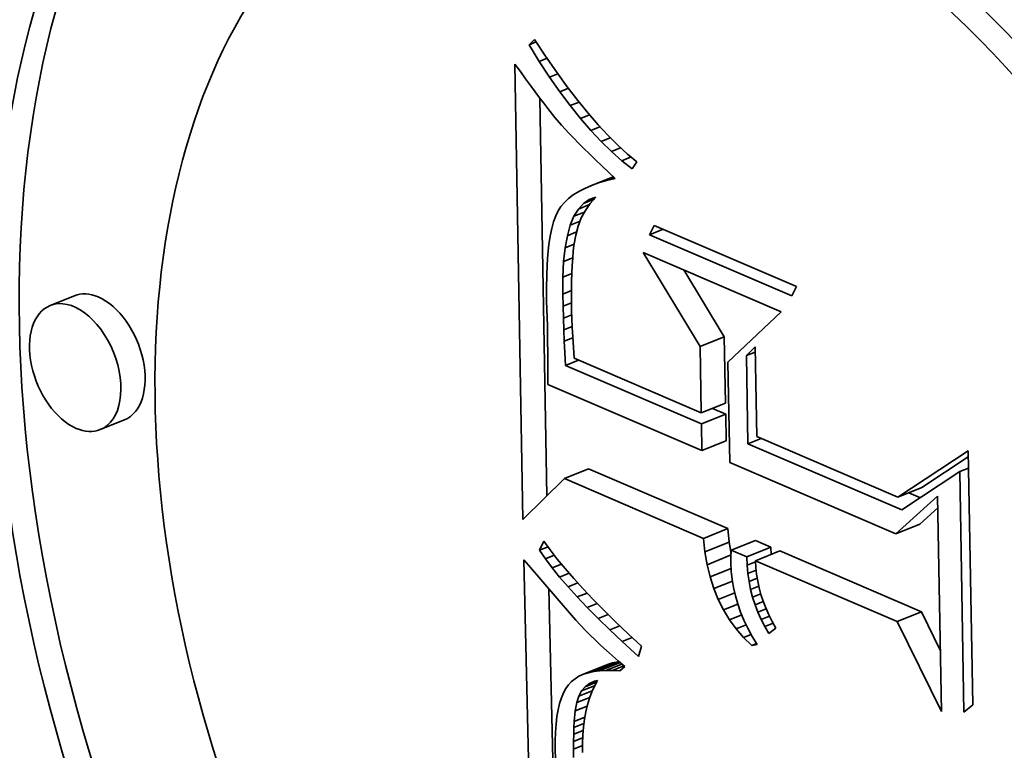
# Model space of a CAD drawing. Extents: x 0 to 10.8, y 0 to 8.3.
# Drawn here: x 9.7 to 9.8, y 4.2 to 4.3 of the extents above; entities that cross this region are included whole.
import ezdxf

# ---------------------------------------------------------------- set-up
doc = ezdxf.new("R2010")
doc.units = 0
doc.header["$MEASUREMENT"] = 0
doc.layers.get('0').update_dxf_attribs({"lineweight": 13})

msp = doc.modelspace()

# ---------------------------------------------------------------- linework, layer by layer
at = {"color": 7, "lineweight": 35, "ltscale": 1.45077e-05}
msp.add_line((9.784622, 4.287997), (9.785031, 4.288408), dxfattribs=at)
at = {"color": 7, "lineweight": 35, "ltscale": 1.45083e-05}
msp.add_line((9.784622, 4.287997), (9.78516, 4.288214), dxfattribs=at)
at = {"color": 7, "lineweight": 35, "ltscale": 3.64874e-05}
msp.add_line((9.78539, 4.286756), (9.784622, 4.287997), dxfattribs=at)
at = {"color": 7, "lineweight": 35, "ltscale": 3.76971e-05}
msp.add_line((9.785031, 4.288408), (9.785865, 4.287151), dxfattribs=at)
at = {"color": 7, "lineweight": 35, "ltscale": 3.59228e-05}
msp.add_line((9.785865, 4.287151), (9.786684, 4.285971), dxfattribs=at)
at = {"color": 7, "lineweight": 35, "ltscale": 1.73862e-05}
msp.add_line((9.783569, 4.286557), (9.783973, 4.285991), dxfattribs=at)
at = {"color": 7, "lineweight": 35, "ltscale": 0.000853079}
msp.add_line((9.784171, 4.252439), (9.783569, 4.286557), dxfattribs=at)
at = {"color": 7, "lineweight": 35, "ltscale": 1.57845e-05}
msp.add_line((9.78539, 4.286756), (9.785976, 4.286992), dxfattribs=at)
at = {"color": 7, "lineweight": 35, "ltscale": 3.50369e-05}
msp.add_line((9.786159, 4.285584), (9.78539, 4.286756), dxfattribs=at)
at = {"color": 7, "lineweight": 35, "ltscale": 1.64917e-05}
msp.add_line((9.783973, 4.285991), (9.784358, 4.285455), dxfattribs=at)
at = {"color": 7, "lineweight": 35, "ltscale": 1.67953e-05}
msp.add_line((9.786159, 4.285584), (9.786782, 4.285835), dxfattribs=at)
at = {"color": 7, "lineweight": 35, "ltscale": 3.41571e-05}
msp.add_line((9.786684, 4.285971), (9.787487, 4.284865), dxfattribs=at)
at = {"color": 7, "lineweight": 35, "ltscale": 1.5607e-05}
msp.add_line((9.784358, 4.285455), (9.784726, 4.284951), dxfattribs=at)
at = {"color": 7, "lineweight": 35, "ltscale": 1.4731e-05}
msp.add_line((9.784726, 4.284951), (9.785076, 4.284477), dxfattribs=at)
at = {"color": 7, "lineweight": 35, "ltscale": 3.36275e-05}
msp.add_line((9.78693, 4.284481), (9.786159, 4.285584), dxfattribs=at)
at = {"color": 7, "lineweight": 35, "ltscale": 1.38475e-05}
msp.add_line((9.785076, 4.284477), (9.785409, 4.284034), dxfattribs=at)
at = {"color": 7, "lineweight": 35, "ltscale": 1.75335e-05}
msp.add_line((9.78693, 4.284481), (9.78758, 4.284744), dxfattribs=at)
at = {"color": 7, "lineweight": 35, "ltscale": 3.22348e-05}
msp.add_line((9.787701, 4.283448), (9.78693, 4.284481), dxfattribs=at)
at = {"color": 7, "lineweight": 35, "ltscale": 3.24186e-05}
msp.add_line((9.787487, 4.284865), (9.788275, 4.283836), dxfattribs=at)
at = {"color": 7, "lineweight": 35, "ltscale": 1.29638e-05}
msp.add_line((9.785409, 4.284034), (9.785723, 4.283622), dxfattribs=at)
at = {"color": 7, "lineweight": 35, "ltscale": 0.000744701}
msp.add_line((9.785964, 4.254211), (9.785439, 4.283994), dxfattribs=at)
at = {"color": 7, "lineweight": 35, "ltscale": 1.20995e-05}
msp.add_line((9.785723, 4.283622), (9.786021, 4.28324), dxfattribs=at)
at = {"color": 7, "lineweight": 35, "ltscale": 1.80478e-05}
msp.add_line((9.787701, 4.283448), (9.788371, 4.283718), dxfattribs=at)
at = {"color": 7, "lineweight": 35, "ltscale": 3.07026e-05}
msp.add_line((9.788275, 4.283836), (9.789049, 4.282882), dxfattribs=at)
at = {"color": 7, "lineweight": 35, "ltscale": 2.15408e-05}
msp.add_line((9.786021, 4.28324), (9.786561, 4.282569), dxfattribs=at)
at = {"color": 7, "lineweight": 35, "ltscale": 3.08848e-05}
msp.add_line((9.788474, 4.282484), (9.787701, 4.283448), dxfattribs=at)
at = {"color": 7, "lineweight": 35, "ltscale": 1.83604e-05}
msp.add_line((9.788474, 4.282484), (9.789155, 4.282759), dxfattribs=at)
at = {"color": 7, "lineweight": 35, "ltscale": 2.90134e-05}
msp.add_line((9.789049, 4.282882), (9.789807, 4.282004), dxfattribs=at)
at = {"color": 7, "lineweight": 35, "ltscale": 1.89179e-05}
msp.add_line((9.786561, 4.282569), (9.787055, 4.281995), dxfattribs=at)
at = {"color": 7, "lineweight": 35, "ltscale": 2.15436e-05}
msp.add_line((9.787055, 4.281995), (9.787638, 4.281361), dxfattribs=at)
at = {"color": 7, "lineweight": 35, "ltscale": 2.95739e-05}
msp.add_line((9.789248, 4.28159), (9.788474, 4.282484), dxfattribs=at)
at = {"color": 7, "lineweight": 35, "ltscale": 2.7355e-05}
msp.add_line((9.789807, 4.282004), (9.790551, 4.281201), dxfattribs=at)
at = {"color": 7, "lineweight": 35, "ltscale": 1.20925e-05}
msp.add_line((9.787638, 4.281361), (9.787973, 4.281012), dxfattribs=at)
at = {"color": 7, "lineweight": 35, "ltscale": 1.8488e-05}
msp.add_line((9.789248, 4.28159), (9.789934, 4.281867), dxfattribs=at)
at = {"color": 7, "lineweight": 35, "ltscale": 2.83089e-05}
msp.add_line((9.790024, 4.280765), (9.789248, 4.28159), dxfattribs=at)
at = {"color": 7, "lineweight": 35, "ltscale": 1.29805e-05}
msp.add_line((9.787973, 4.281012), (9.788335, 4.28064), dxfattribs=at)
at = {"color": 7, "lineweight": 35, "ltscale": 1.38531e-05}
msp.add_line((9.788335, 4.28064), (9.788726, 4.280247), dxfattribs=at)
at = {"color": 7, "lineweight": 35, "ltscale": 1.85033e-05}
msp.add_line((9.790024, 4.280765), (9.79071, 4.281042), dxfattribs=at)
at = {"color": 7, "lineweight": 35, "ltscale": 2.70953e-05}
msp.add_line((9.7908, 4.280009), (9.790024, 4.280765), dxfattribs=at)
at = {"color": 7, "lineweight": 35, "ltscale": 2.57171e-05}
msp.add_line((9.790551, 4.281201), (9.791279, 4.280474), dxfattribs=at)
at = {"color": 7, "lineweight": 35, "ltscale": 1.4735e-05}
msp.add_line((9.788726, 4.280247), (9.789145, 4.279833), dxfattribs=at)
at = {"color": 7, "lineweight": 35, "ltscale": 1.56178e-05}
msp.add_line((9.789145, 4.279833), (9.789593, 4.279397), dxfattribs=at)
at = {"color": 7, "lineweight": 35, "ltscale": 1.8476e-05}
msp.add_line((9.7908, 4.280009), (9.791485, 4.280285), dxfattribs=at)
at = {"color": 7, "lineweight": 35, "ltscale": 2.59326e-05}
msp.add_line((9.791578, 4.279322), (9.7908, 4.280009), dxfattribs=at)
at = {"color": 7, "lineweight": 35, "ltscale": 2.41579e-05}
msp.add_line((9.791279, 4.280474), (9.791992, 4.279822), dxfattribs=at)
at = {"color": 7, "lineweight": 35, "ltscale": 2.26274e-05}
msp.add_line((9.791992, 4.279822), (9.79269, 4.279246), dxfattribs=at)
at = {"color": 7, "lineweight": 35, "ltscale": 1.65013e-05}
msp.add_line((9.789593, 4.279397), (9.790068, 4.278939), dxfattribs=at)
at = {"color": 7, "lineweight": 35, "ltscale": 1.848e-05}
msp.add_line((9.791578, 4.279322), (9.792263, 4.279599), dxfattribs=at)
at = {"color": 7, "lineweight": 35, "ltscale": 2.48538e-05}
msp.add_line((9.792357, 4.278705), (9.791578, 4.279322), dxfattribs=at)
at = {"color": 7, "lineweight": 35, "ltscale": 1.59025e-05}
msp.add_line((9.79269, 4.279246), (9.792357, 4.278705), dxfattribs=at)
at = {"color": 7, "lineweight": 35, "ltscale": 1.73941e-05}
msp.add_line((9.790068, 4.278939), (9.790573, 4.27846), dxfattribs=at)
at = {"color": 7, "lineweight": 35, "ltscale": 1.72136e-05}
msp.add_line((9.790573, 4.27846), (9.791071, 4.277985), dxfattribs=at)
at = {"color": 7, "lineweight": 35, "ltscale": 4.40796e-05}
msp.add_line((9.789292, 4.277462), (9.790928, 4.278121), dxfattribs=at)
at = {"color": 7, "lineweight": 35, "ltscale": 1.4468e-05}
msp.add_line((9.789838, 4.277655), (9.789292, 4.277462), dxfattribs=at)
at = {"color": 7, "lineweight": 35, "ltscale": 2.99013e-05}
msp.add_line((9.789838, 4.277655), (9.790947, 4.278103), dxfattribs=at)
at = {"color": 7, "lineweight": 35, "ltscale": 1.54522e-05}
msp.add_line((9.790431, 4.27783), (9.789838, 4.277655), dxfattribs=at)
at = {"color": 7, "lineweight": 35, "ltscale": 1.52009e-05}
msp.add_line((9.790431, 4.27783), (9.790995, 4.278057), dxfattribs=at)
at = {"color": 7, "lineweight": 35, "ltscale": 1.64649e-05}
msp.add_line((9.791071, 4.277985), (9.790431, 4.27783), dxfattribs=at)
at = {"color": 7, "lineweight": 35, "ltscale": 1.18947e-05}
msp.add_line((9.788344, 4.277016), (9.787941, 4.276763), dxfattribs=at)
at = {"color": 7, "lineweight": 35, "ltscale": 1.26759e-05}
msp.add_line((9.788794, 4.277249), (9.788344, 4.277016), dxfattribs=at)
at = {"color": 7, "lineweight": 35, "ltscale": 1.35442e-05}
msp.add_line((9.789292, 4.277462), (9.788794, 4.277249), dxfattribs=at)
at = {"color": 7, "lineweight": 35, "ltscale": 1.01295e-05}
msp.add_line((9.787276, 4.276202), (9.787015, 4.275892), dxfattribs=at)
at = {"color": 7, "lineweight": 35, "ltscale": 1.06005e-05}
msp.add_line((9.787585, 4.276492), (9.787276, 4.276202), dxfattribs=at)
at = {"color": 7, "lineweight": 35, "ltscale": 1.1181e-05}
msp.add_line((9.787941, 4.276763), (9.787585, 4.276492), dxfattribs=at)
at = {"color": 7, "lineweight": 35, "ltscale": 1.41588e-05}
msp.add_line((9.788317, 4.275698), (9.788699, 4.276116), dxfattribs=at)
at = {"color": 7, "lineweight": 35, "ltscale": 2.14244e-05}
msp.add_line((9.788699, 4.276116), (9.789494, 4.276437), dxfattribs=at)
at = {"color": 7, "lineweight": 35, "ltscale": 1.31737e-05}
msp.add_line((9.788699, 4.276116), (9.789135, 4.276411), dxfattribs=at)
at = {"color": 7, "lineweight": 35, "ltscale": 1.57817e-05}
msp.add_line((9.789203, 4.276114), (9.788841, 4.275597), dxfattribs=at)
at = {"color": 7, "lineweight": 35, "ltscale": 1.29914e-05}
msp.add_line((9.789135, 4.276411), (9.789626, 4.276583), dxfattribs=at)
at = {"color": 7, "lineweight": 35, "ltscale": 1.57822e-05}
msp.add_line((9.789626, 4.276583), (9.789203, 4.276114), dxfattribs=at)
at = {"color": 7, "lineweight": 35, "ltscale": 1.03383e-05}
msp.add_line((9.786801, 4.275562), (9.786622, 4.27519), dxfattribs=at)
at = {"color": 7, "lineweight": 35, "ltscale": 9.81699e-06}
msp.add_line((9.787015, 4.275892), (9.786801, 4.275562), dxfattribs=at)
at = {"color": 7, "lineweight": 35, "ltscale": 1.58139e-05}
msp.add_line((9.787989, 4.275157), (9.788317, 4.275698), dxfattribs=at)
at = {"color": 7, "lineweight": 35, "ltscale": 2.12317e-05}
msp.add_line((9.787989, 4.275157), (9.788776, 4.275475), dxfattribs=at)
at = {"color": 7, "lineweight": 35, "ltscale": 2.23471e-05}
msp.add_line((9.788317, 4.275698), (9.789146, 4.276032), dxfattribs=at)
at = {"color": 7, "lineweight": 35, "ltscale": 1.60164e-05}
msp.add_line((9.788841, 4.275597), (9.78854, 4.275032), dxfattribs=at)
at = {"color": 7, "lineweight": 35, "ltscale": 1.31063e-05}
msp.add_line((9.786463, 4.27475), (9.786325, 4.274245), dxfattribs=at)
at = {"color": 7, "lineweight": 35, "ltscale": 1.16788e-05}
msp.add_line((9.786622, 4.27519), (9.786463, 4.27475), dxfattribs=at)
at = {"color": 7, "lineweight": 35, "ltscale": 1.79579e-05}
msp.add_line((9.787715, 4.274493), (9.787989, 4.275157), dxfattribs=at)
at = {"color": 7, "lineweight": 35, "ltscale": 1.96828e-05}
msp.add_line((9.787715, 4.274493), (9.788445, 4.274788), dxfattribs=at)
at = {"color": 7, "lineweight": 35, "ltscale": 1.64786e-05}
msp.add_line((9.78854, 4.275032), (9.7883, 4.274418), dxfattribs=at)
at = {"color": 7, "lineweight": 35, "ltscale": 1.46106e-05}
msp.add_line((9.786325, 4.274245), (9.786208, 4.273672), dxfattribs=at)
at = {"color": 7, "lineweight": 35, "ltscale": 2.0445e-05}
msp.add_line((9.787495, 4.273706), (9.787715, 4.274493), dxfattribs=at)
at = {"color": 7, "lineweight": 35, "ltscale": 1.85093e-05}
msp.add_line((9.787495, 4.273706), (9.788181, 4.273983), dxfattribs=at)
at = {"color": 7, "lineweight": 35, "ltscale": 1.71477e-05}
msp.add_line((9.7883, 4.274418), (9.78812, 4.273756), dxfattribs=at)
at = {"color": 7, "lineweight": 35, "ltscale": 1.95269e-05}
for p, q in [((9.793644, 4.27378), (9.794, 4.274476)), ((9.804665, 4.269894), (9.80431, 4.269199))]:
    msp.add_line(p, q, dxfattribs=at)
at = {"color": 7, "lineweight": 35, "ltscale": 2.74502e-05}
msp.add_line((9.793644, 4.27378), (9.794663, 4.274191), dxfattribs=at)
at = {"color": 7, "lineweight": 35, "ltscale": 0.000290194}
for p, q in [((9.794, 4.274476), (9.804665, 4.269894)), ((9.80431, 4.269199), (9.793644, 4.27378))]:
    msp.add_line(p, q, dxfattribs=at)
at = {"color": 7, "lineweight": 35, "ltscale": 1.61636e-05}
msp.add_line((9.786208, 4.273672), (9.786111, 4.273033), dxfattribs=at)
at = {"color": 7, "lineweight": 35, "ltscale": 2.31246e-05}
msp.add_line((9.787329, 4.272796), (9.787495, 4.273706), dxfattribs=at)
at = {"color": 7, "lineweight": 35, "ltscale": 1.96499e-05}
msp.add_line((9.78812, 4.273756), (9.787988, 4.272981), dxfattribs=at)
at = {"color": 7, "lineweight": 35, "ltscale": 1.77465e-05}
msp.add_line((9.786111, 4.273033), (9.786035, 4.272327), dxfattribs=at)
at = {"color": 7, "lineweight": 35, "ltscale": 2.59929e-05}
msp.add_line((9.787217, 4.271762), (9.787329, 4.272796), dxfattribs=at)
at = {"color": 7, "lineweight": 35, "ltscale": 1.81596e-05}
msp.add_line((9.787329, 4.272796), (9.788003, 4.273067), dxfattribs=at)
at = {"color": 7, "lineweight": 35, "ltscale": 1.2518e-05}
msp.add_line((9.787935, 4.272527), (9.787892, 4.272028), dxfattribs=at)
at = {"color": 7, "lineweight": 35, "ltscale": 1.14409e-05}
msp.add_line((9.787988, 4.272981), (9.787935, 4.272527), dxfattribs=at)
at = {"color": 7, "lineweight": 35, "ltscale": 0.000206022}
msp.add_line((9.797443, 4.265396), (9.793178, 4.272448), dxfattribs=at)
at = {"color": 7, "lineweight": 35, "ltscale": 0.000281465}
msp.add_line((9.793178, 4.272448), (9.803522, 4.268004), dxfattribs=at)
at = {"color": 7, "lineweight": 35, "ltscale": 1.93628e-05}
msp.add_line((9.786035, 4.272327), (9.78598, 4.271554), dxfattribs=at)
at = {"color": 7, "lineweight": 35, "ltscale": 2.89481e-05}
msp.add_line((9.78716, 4.270605), (9.787217, 4.271762), dxfattribs=at)
at = {"color": 7, "lineweight": 35, "ltscale": 1.819e-05}
msp.add_line((9.787217, 4.271762), (9.787892, 4.272034), dxfattribs=at)
at = {"color": 7, "lineweight": 35, "ltscale": 1.36202e-05}
msp.add_line((9.787892, 4.272028), (9.787857, 4.271484), dxfattribs=at)
at = {"color": 7, "lineweight": 35, "ltscale": 2.09918e-05}
msp.add_line((9.78598, 4.271554), (9.785946, 4.270715), dxfattribs=at)
at = {"color": 7, "lineweight": 35, "ltscale": 1.47204e-05}
msp.add_line((9.787857, 4.271484), (9.787831, 4.270896), dxfattribs=at)
at = {"color": 7, "lineweight": 35, "ltscale": 0.000146458}
msp.add_line((9.799254, 4.266127), (9.796222, 4.27114), dxfattribs=at)
at = {"color": 7, "lineweight": 35, "ltscale": 2.26453e-05}
msp.add_line((9.785946, 4.270715), (9.785933, 4.26981), dxfattribs=at)
at = {"color": 7, "lineweight": 35, "ltscale": 3.19823e-05}
msp.add_line((9.787157, 4.269326), (9.78716, 4.270605), dxfattribs=at)
at = {"color": 7, "lineweight": 35, "ltscale": 1.80662e-05}
msp.add_line((9.78716, 4.270605), (9.78783, 4.270876), dxfattribs=at)
at = {"color": 7, "lineweight": 35, "ltscale": 1.6935e-05}
msp.add_line((9.787813, 4.270263), (9.787805, 4.269586), dxfattribs=at)
at = {"color": 7, "lineweight": 35, "ltscale": 1.58222e-05}
msp.add_line((9.787831, 4.270896), (9.787813, 4.270263), dxfattribs=at)
at = {"color": 7, "lineweight": 35, "ltscale": 2.43154e-05}
msp.add_line((9.785933, 4.26981), (9.78594, 4.268837), dxfattribs=at)
at = {"color": 7, "lineweight": 35, "ltscale": 1.74826e-05}
msp.add_line((9.787157, 4.269326), (9.787805, 4.269588), dxfattribs=at)
at = {"color": 7, "lineweight": 35, "ltscale": 1.80554e-05}
msp.add_line((9.787805, 4.269586), (9.787806, 4.268864), dxfattribs=at)
at = {"color": 7, "lineweight": 35, "ltscale": 4.88326e-05}
for p, q in [((9.75056, 4.269206), (9.748749, 4.268475)), ((9.797443, 4.265396), (9.799254, 4.266127)), ((9.797531, 4.260433), (9.799342, 4.261164)), ((9.75431, 4.259909), (9.752499, 4.259179)), ((9.797545, 4.259612), (9.799356, 4.260343)), ((9.79758, 4.257607), (9.799392, 4.258337)), ((9.787278, 4.255509), (9.789089, 4.256239)), ((9.812245, 4.254113), (9.814056, 4.254843)), ((9.797696, 4.251033), (9.799508, 4.251764)), ((9.812097, 4.251371), (9.813909, 4.252101)), ((9.797802, 4.250025), (9.799613, 4.250755)), ((9.79977, 4.250142), (9.801582, 4.250873)), ((9.800931, 4.249644), (9.802742, 4.250375)), ((9.797965, 4.249063), (9.799776, 4.249793)), ((9.801597, 4.249357), (9.803409, 4.250088)), ((9.812213, 4.244797), (9.814025, 4.245528)), ((9.788698, 4.240852), (9.790509, 4.241583)), ((9.789066, 4.240971), (9.790877, 4.241702)), ((9.789468, 4.241059), (9.79128, 4.24179))]:
    msp.add_line(p, q, dxfattribs=at)
at = {"color": 7, "lineweight": 35, "ltscale": 4.71238e-05}
msp.add_line((9.78594, 4.268837), (9.785998, 4.266953), dxfattribs=at)
at = {"color": 7, "lineweight": 35, "ltscale": 2.27804e-05}
msp.add_line((9.787176, 4.268415), (9.787157, 4.269326), dxfattribs=at)
at = {"color": 7, "lineweight": 35, "ltscale": 1.91594e-05}
msp.add_line((9.787806, 4.268864), (9.787815, 4.268097), dxfattribs=at)
at = {"color": 7, "lineweight": 35, "ltscale": 1.70533e-05}
msp.add_line((9.787176, 4.268415), (9.787808, 4.26867), dxfattribs=at)
at = {"color": 7, "lineweight": 35, "ltscale": 2.2326e-05}
msp.add_line((9.7872, 4.267522), (9.787176, 4.268415), dxfattribs=at)
at = {"color": 7, "lineweight": 35, "ltscale": 1.48863e-05}
msp.add_line((9.787815, 4.268097), (9.787831, 4.267502), dxfattribs=at)
at = {"color": 7, "lineweight": 35, "ltscale": 0.000137286}
msp.add_line((9.803522, 4.268004), (9.799521, 4.264243), dxfattribs=at)
at = {"color": 7, "lineweight": 35, "ltscale": 1.68094e-05}
msp.add_line((9.7872, 4.267522), (9.787824, 4.267774), dxfattribs=at)
at = {"color": 7, "lineweight": 35, "ltscale": 2.18687e-05}
msp.add_line((9.78723, 4.266648), (9.7872, 4.267522), dxfattribs=at)
at = {"color": 7, "lineweight": 35, "ltscale": 1.63761e-05}
msp.add_line((9.787831, 4.267502), (9.787857, 4.266848), dxfattribs=at)
at = {"color": 7, "lineweight": 35, "ltscale": 7.94418e-05}
msp.add_line((9.785998, 4.266953), (9.786029, 4.263776), dxfattribs=at)
at = {"color": 7, "lineweight": 35, "ltscale": 1.68403e-05}
msp.add_line((9.78723, 4.266648), (9.787855, 4.2669), dxfattribs=at)
at = {"color": 7, "lineweight": 35, "ltscale": 2.14052e-05}
msp.add_line((9.787266, 4.265793), (9.78723, 4.266648), dxfattribs=at)
at = {"color": 7, "lineweight": 35, "ltscale": 1.78726e-05}
msp.add_line((9.787857, 4.266848), (9.787894, 4.266134), dxfattribs=at)
at = {"color": 7, "lineweight": 35, "ltscale": 1.70732e-05}
msp.add_line((9.787266, 4.265793), (9.787899, 4.266048), dxfattribs=at)
at = {"color": 7, "lineweight": 35, "ltscale": 2.09501e-05}
msp.add_line((9.787307, 4.264956), (9.787266, 4.265793), dxfattribs=at)
at = {"color": 7, "lineweight": 35, "ltscale": 1.93712e-05}
msp.add_line((9.787894, 4.266134), (9.787942, 4.26536), dxfattribs=at)
at = {"color": 7, "lineweight": 35, "ltscale": 0.000124097}
for p, q in [((9.799342, 4.261164), (9.799254, 4.266127)), ((9.797531, 4.260433), (9.797443, 4.265396))]:
    msp.add_line(p, q, dxfattribs=at)
at = {"color": 7, "lineweight": 35, "ltscale": 2.0883e-05}
msp.add_line((9.787942, 4.26536), (9.788001, 4.264527), dxfattribs=at)
at = {"color": 7, "lineweight": 35, "ltscale": 2.32762e-05}
msp.add_line((9.800909, 4.264723), (9.801559, 4.26539), dxfattribs=at)
at = {"color": 7, "lineweight": 35, "ltscale": 0.00016848}
msp.add_line((9.801559, 4.26539), (9.801678, 4.258652), dxfattribs=at)
at = {"color": 7, "lineweight": 35, "ltscale": 2.41158e-05}
msp.add_line((9.787349, 4.263992), (9.787307, 4.264956), dxfattribs=at)
at = {"color": 7, "lineweight": 35, "ltscale": 2.63815e-05}
for p, q in [((9.787349, 4.263992), (9.788327, 4.264387)), ((9.801026, 4.258117), (9.802005, 4.258511))]:
    msp.add_line(p, q, dxfattribs=at)
at = {"color": 7, "lineweight": 35, "ltscale": 0.000259293}
msp.add_line((9.788001, 4.264527), (9.797531, 4.260433), dxfattribs=at)
at = {"color": 7, "lineweight": 35, "ltscale": 1.77085e-05}
for p, q in [((9.800909, 4.264723), (9.801566, 4.264988)), ((9.816891, 4.256031), (9.817548, 4.256296))]:
    msp.add_line(p, q, dxfattribs=at)
at = {"color": 7, "lineweight": 35, "ltscale": 0.000165186}
msp.add_line((9.801026, 4.258117), (9.800909, 4.264723), dxfattribs=at)
at = {"color": 7, "lineweight": 35, "ltscale": 3.01395e-05}
msp.add_line((9.786029, 4.263776), (9.786026, 4.26257), dxfattribs=at)
at = {"color": 7, "lineweight": 35, "ltscale": 0.000277431}
msp.add_line((9.797545, 4.259612), (9.787349, 4.263992), dxfattribs=at)
at = {"color": 7, "lineweight": 35, "ltscale": 0.000188198}
msp.add_line((9.799521, 4.264243), (9.799654, 4.256716), dxfattribs=at)
at = {"color": 7, "lineweight": 35, "ltscale": 0.000314379}
msp.add_line((9.786026, 4.26257), (9.79758, 4.257607), dxfattribs=at)
at = {"color": 7, "lineweight": 35, "ltscale": 2.70219e-05}
msp.add_line((9.799356, 4.260343), (9.798363, 4.260769), dxfattribs=at)
at = {"color": 7, "lineweight": 35, "ltscale": 5.01382e-05}
for p, q in [((9.799392, 4.258337), (9.799356, 4.260343)), ((9.79758, 4.257607), (9.797545, 4.259612))]:
    msp.add_line(p, q, dxfattribs=at)
at = {"color": 7, "lineweight": 35, "ltscale": 0.000287502}
msp.add_line((9.801678, 4.258652), (9.812245, 4.254113), dxfattribs=at)
at = {"color": 7, "lineweight": 35, "ltscale": 0.000313708}
msp.add_line((9.812556, 4.253164), (9.801026, 4.258117), dxfattribs=at)
at = {"color": 7, "lineweight": 35, "ltscale": 0.000157999}
msp.add_line((9.812245, 4.254113), (9.817525, 4.257585), dxfattribs=at)
at = {"color": 7, "lineweight": 35, "ltscale": 0.000104036}
msp.add_line((9.814056, 4.254843), (9.817533, 4.25713), dxfattribs=at)
at = {"color": 7, "lineweight": 35, "ltscale": 0.000475851}
msp.add_line((9.817525, 4.257585), (9.817861, 4.238554), dxfattribs=at)
at = {"color": 7, "lineweight": 35, "ltscale": 0.000283478}
for p, q in [((9.799508, 4.251764), (9.789089, 4.256239)), ((9.797696, 4.251033), (9.787278, 4.255509))]:
    msp.add_line(p, q, dxfattribs=at)
at = {"color": 7, "lineweight": 35, "ltscale": 0.000338563}
msp.add_line((9.799654, 4.256716), (9.812097, 4.251371), dxfattribs=at)
at = {"color": 7, "lineweight": 35, "ltscale": 0.000109179}
msp.add_line((9.787278, 4.255509), (9.784171, 4.252439), dxfattribs=at)
at = {"color": 7, "lineweight": 35, "ltscale": 0.000129939}
msp.add_line((9.816891, 4.256031), (9.812556, 4.253164), dxfattribs=at)
at = {"color": 7, "lineweight": 35, "ltscale": 0.000450366}
msp.add_line((9.817209, 4.238019), (9.816891, 4.256031), dxfattribs=at)
at = {"color": 7, "lineweight": 35, "ltscale": 0.000105563}
msp.add_line((9.812097, 4.251371), (9.815232, 4.254199), dxfattribs=at)
at = {"color": 7, "lineweight": 35, "ltscale": 2.34333e-05}
msp.add_line((9.813939, 4.254079), (9.813077, 4.254449), dxfattribs=at)
at = {"color": 7, "lineweight": 35, "ltscale": 0.000403522}
msp.add_line((9.815232, 4.254199), (9.815517, 4.238061), dxfattribs=at)
at = {"color": 7, "lineweight": 35, "ltscale": 4.50948e-05}
msp.add_line((9.813909, 4.252101), (9.815248, 4.25331), dxfattribs=at)
at = {"color": 7, "lineweight": 35, "ltscale": 2.53479e-05}
for p, q in [((9.799613, 4.250755), (9.799508, 4.251764)), ((9.797802, 4.250025), (9.797696, 4.251033))]:
    msp.add_line(p, q, dxfattribs=at)
at = {"color": 7, "lineweight": 35, "ltscale": 1.87497e-05}
msp.add_line((9.785413, 4.250145), (9.785744, 4.250818), dxfattribs=at)
at = {"color": 7, "lineweight": 35, "ltscale": 1.70341e-05}
msp.add_line((9.785413, 4.250145), (9.786045, 4.2504), dxfattribs=at)
at = {"color": 7, "lineweight": 35, "ltscale": 2.017e-05}
msp.add_line((9.785744, 4.250818), (9.786215, 4.250163), dxfattribs=at)
at = {"color": 7, "lineweight": 35, "ltscale": 2.17552e-05}
msp.add_line((9.799758, 4.249897), (9.799613, 4.250755), dxfattribs=at)
at = {"color": 7, "lineweight": 35, "ltscale": 3.1572e-05}
for p, q in [((9.802742, 4.250375), (9.801582, 4.250873)), ((9.800931, 4.249644), (9.79977, 4.250142))]:
    msp.add_line(p, q, dxfattribs=at)
at = {"color": 7, "lineweight": 35, "ltscale": 1.366e-05}
msp.add_line((9.802765, 4.249829), (9.802742, 4.250375), dxfattribs=at)
at = {"color": 7, "lineweight": 35, "ltscale": 1.94073e-05}
msp.add_line((9.785851, 4.249504), (9.785413, 4.250145), dxfattribs=at)
at = {"color": 7, "lineweight": 35, "ltscale": 1.79296e-05}
msp.add_line((9.785851, 4.249504), (9.786517, 4.249773), dxfattribs=at)
at = {"color": 7, "lineweight": 35, "ltscale": 2.16096e-05}
msp.add_line((9.786215, 4.250163), (9.786743, 4.249479), dxfattribs=at)
at = {"color": 7, "lineweight": 35, "ltscale": 2.43918e-05}
msp.add_line((9.797965, 4.249063), (9.797802, 4.250025), dxfattribs=at)
at = {"color": 7, "lineweight": 35, "ltscale": 1.22324e-05}
msp.add_line((9.799747, 4.249667), (9.799738, 4.249177), dxfattribs=at)
at = {"color": 7, "lineweight": 35, "ltscale": 1.19032e-05}
msp.add_line((9.79977, 4.250142), (9.799747, 4.249667), dxfattribs=at)
at = {"color": 7, "lineweight": 35, "ltscale": 1.56475e-05}
msp.add_line((9.800957, 4.249018), (9.800931, 4.249644), dxfattribs=at)
at = {"color": 7, "lineweight": 35, "ltscale": 0.000288853}
for p, q in [((9.814025, 4.245528), (9.803409, 4.250088)), ((9.812213, 4.244797), (9.801597, 4.249357))]:
    msp.add_line(p, q, dxfattribs=at)
at = {"color": 7, "lineweight": 35, "ltscale": 0.000987356}
msp.add_line((9.785167, 4.209933), (9.784225, 4.249416), dxfattribs=at)
at = {"color": 7, "lineweight": 35, "ltscale": 1.33514e-05}
msp.add_line((9.784225, 4.249416), (9.784581, 4.249018), dxfattribs=at)
at = {"color": 7, "lineweight": 35, "ltscale": 0.000123547}
msp.add_line((9.784581, 4.249018), (9.787801, 4.245269), dxfattribs=at)
at = {"color": 7, "lineweight": 35, "ltscale": 2.09323e-05}
msp.add_line((9.786353, 4.248834), (9.785851, 4.249504), dxfattribs=at)
at = {"color": 7, "lineweight": 35, "ltscale": 1.86395e-05}
msp.add_line((9.786353, 4.248834), (9.787044, 4.249113), dxfattribs=at)
at = {"color": 7, "lineweight": 35, "ltscale": 2.24803e-05}
msp.add_line((9.786917, 4.248133), (9.786353, 4.248834), dxfattribs=at)
at = {"color": 7, "lineweight": 35, "ltscale": 2.30713e-05}
msp.add_line((9.786743, 4.249479), (9.787329, 4.248766), dxfattribs=at)
at = {"color": 7, "lineweight": 35, "ltscale": 2.35636e-05}
msp.add_line((9.798184, 4.248146), (9.797965, 4.249063), dxfattribs=at)
at = {"color": 7, "lineweight": 35, "ltscale": 1.53081e-05}
msp.add_line((9.799738, 4.249177), (9.799768, 4.248566), dxfattribs=at)
at = {"color": 7, "lineweight": 35, "ltscale": 1.73499e-05}
msp.add_line((9.800957, 4.249018), (9.801601, 4.249278), dxfattribs=at)
at = {"color": 7, "lineweight": 35, "ltscale": 1.5417e-05}
msp.add_line((9.801015, 4.248404), (9.800957, 4.249018), dxfattribs=at)
at = {"color": 7, "lineweight": 35, "ltscale": 1.2669e-05}
msp.add_line((9.801597, 4.249357), (9.80162, 4.248851), dxfattribs=at)
at = {"color": 7, "lineweight": 35, "ltscale": 1.27069e-05}
msp.add_line((9.80162, 4.248851), (9.801672, 4.248346), dxfattribs=at)
at = {"color": 7, "lineweight": 35, "ltscale": 1.91871e-05}
msp.add_line((9.786917, 4.248133), (9.787628, 4.248421), dxfattribs=at)
at = {"color": 7, "lineweight": 35, "ltscale": 2.40446e-05}
msp.add_line((9.787543, 4.247403), (9.786917, 4.248133), dxfattribs=at)
at = {"color": 7, "lineweight": 35, "ltscale": 2.4568e-05}
msp.add_line((9.787329, 4.248766), (9.787973, 4.248023), dxfattribs=at)
at = {"color": 7, "lineweight": 35, "ltscale": 4.24173e-05}
msp.add_line((9.798184, 4.248146), (9.799757, 4.248781), dxfattribs=at)
at = {"color": 7, "lineweight": 35, "ltscale": 2.28291e-05}
msp.add_line((9.798461, 4.247276), (9.798184, 4.248146), dxfattribs=at)
at = {"color": 7, "lineweight": 35, "ltscale": 1.53598e-05}
msp.add_line((9.799768, 4.248566), (9.799834, 4.247955), dxfattribs=at)
at = {"color": 7, "lineweight": 35, "ltscale": 1.68453e-05}
msp.add_line((9.801015, 4.248404), (9.80164, 4.248657), dxfattribs=at)
at = {"color": 7, "lineweight": 35, "ltscale": 1.52304e-05}
msp.add_line((9.801104, 4.247802), (9.801015, 4.248404), dxfattribs=at)
at = {"color": 7, "lineweight": 35, "ltscale": 1.28e-05}
msp.add_line((9.801672, 4.248346), (9.801752, 4.24784), dxfattribs=at)
at = {"color": 7, "lineweight": 35, "ltscale": 1.95955e-05}
msp.add_line((9.787543, 4.247403), (9.78827, 4.247696), dxfattribs=at)
at = {"color": 7, "lineweight": 35, "ltscale": 2.56376e-05}
msp.add_line((9.788231, 4.246643), (9.787543, 4.247403), dxfattribs=at)
at = {"color": 7, "lineweight": 35, "ltscale": 2.6054e-05}
msp.add_line((9.787973, 4.248023), (9.788673, 4.247252), dxfattribs=at)
at = {"color": 7, "lineweight": 35, "ltscale": 3.75683e-05}
msp.add_line((9.798461, 4.247276), (9.799854, 4.247838), dxfattribs=at)
at = {"color": 7, "lineweight": 35, "ltscale": 1.54831e-05}
msp.add_line((9.799834, 4.247955), (9.799938, 4.247344), dxfattribs=at)
at = {"color": 7, "lineweight": 35, "ltscale": 1.56557e-05}
msp.add_line((9.799938, 4.247344), (9.800079, 4.246734), dxfattribs=at)
at = {"color": 7, "lineweight": 35, "ltscale": 1.65648e-05}
msp.add_line((9.801104, 4.247802), (9.801719, 4.24805), dxfattribs=at)
at = {"color": 7, "lineweight": 35, "ltscale": 1.50852e-05}
msp.add_line((9.801224, 4.24721), (9.801104, 4.247802), dxfattribs=at)
at = {"color": 7, "lineweight": 35, "ltscale": 1.64359e-05}
msp.add_line((9.801224, 4.24721), (9.801834, 4.247456), dxfattribs=at)
at = {"color": 7, "lineweight": 35, "ltscale": 1.29318e-05}
msp.add_line((9.801752, 4.24784), (9.80186, 4.247334), dxfattribs=at)
at = {"color": 7, "lineweight": 35, "ltscale": 1.30843e-05}
msp.add_line((9.80186, 4.247334), (9.801997, 4.246829), dxfattribs=at)
at = {"color": 7, "lineweight": 35, "ltscale": 0.000914762}
msp.add_line((9.786978, 4.210663), (9.786105, 4.247243), dxfattribs=at)
at = {"color": 7, "lineweight": 35, "ltscale": 1.98851e-05}
msp.add_line((9.788231, 4.246643), (9.788968, 4.24694), dxfattribs=at)
at = {"color": 7, "lineweight": 35, "ltscale": 2.7247e-05}
msp.add_line((9.788981, 4.245852), (9.788231, 4.246643), dxfattribs=at)
at = {"color": 7, "lineweight": 35, "ltscale": 2.75697e-05}
msp.add_line((9.788673, 4.247252), (9.789431, 4.246451), dxfattribs=at)
at = {"color": 7, "lineweight": 35, "ltscale": 2.22209e-05}
msp.add_line((9.798794, 4.246452), (9.798461, 4.247276), dxfattribs=at)
at = {"color": 7, "lineweight": 35, "ltscale": 3.33026e-05}
msp.add_line((9.798794, 4.246452), (9.800029, 4.24695), dxfattribs=at)
at = {"color": 7, "lineweight": 35, "ltscale": 1.58924e-05}
msp.add_line((9.800079, 4.246734), (9.800258, 4.246124), dxfattribs=at)
at = {"color": 7, "lineweight": 35, "ltscale": 1.49742e-05}
msp.add_line((9.801376, 4.246631), (9.801224, 4.24721), dxfattribs=at)
at = {"color": 7, "lineweight": 35, "ltscale": 1.63952e-05}
msp.add_line((9.801376, 4.246631), (9.801984, 4.246876), dxfattribs=at)
at = {"color": 7, "lineweight": 35, "ltscale": 1.49191e-05}
msp.add_line((9.801558, 4.246063), (9.801376, 4.246631), dxfattribs=at)
at = {"color": 7, "lineweight": 35, "ltscale": 1.32788e-05}
msp.add_line((9.801997, 4.246829), (9.802162, 4.246324), dxfattribs=at)
at = {"color": 7, "lineweight": 35, "ltscale": 2.00363e-05}
msp.add_line((9.788981, 4.245852), (9.789724, 4.246152), dxfattribs=at)
at = {"color": 7, "lineweight": 35, "ltscale": 2.88701e-05}
msp.add_line((9.789794, 4.245032), (9.788981, 4.245852), dxfattribs=at)
at = {"color": 7, "lineweight": 35, "ltscale": 2.90873e-05}
msp.add_line((9.789431, 4.246451), (9.790247, 4.245621), dxfattribs=at)
at = {"color": 7, "lineweight": 35, "ltscale": 2.17742e-05}
msp.add_line((9.799184, 4.245673), (9.798794, 4.246452), dxfattribs=at)
at = {"color": 7, "lineweight": 35, "ltscale": 2.90825e-05}
msp.add_line((9.799184, 4.245673), (9.800263, 4.246108), dxfattribs=at)
at = {"color": 7, "lineweight": 35, "ltscale": 1.61618e-05}
msp.add_line((9.800258, 4.246124), (9.800473, 4.245515), dxfattribs=at)
at = {"color": 7, "lineweight": 35, "ltscale": 1.64388e-05}
msp.add_line((9.801558, 4.246063), (9.802168, 4.246309), dxfattribs=at)
at = {"color": 7, "lineweight": 35, "ltscale": 1.49218e-05}
msp.add_line((9.801772, 4.245505), (9.801558, 4.246063), dxfattribs=at)
at = {"color": 7, "lineweight": 35, "ltscale": 1.35295e-05}
msp.add_line((9.802162, 4.246324), (9.802356, 4.245819), dxfattribs=at)
at = {"color": 7, "lineweight": 35, "ltscale": 1.23221e-05}
msp.add_line((9.787801, 4.245269), (9.78813, 4.244902), dxfattribs=at)
at = {"color": 7, "lineweight": 35, "ltscale": 2.00914e-05}
msp.add_line((9.789794, 4.245032), (9.790539, 4.245333), dxfattribs=at)
at = {"color": 7, "lineweight": 35, "ltscale": 3.06146e-05}
msp.add_line((9.790247, 4.245621), (9.791119, 4.244762), dxfattribs=at)
at = {"color": 7, "lineweight": 35, "ltscale": 2.1467e-05}
msp.add_line((9.799632, 4.24494), (9.799184, 4.245673), dxfattribs=at)
at = {"color": 7, "lineweight": 35, "ltscale": 2.49261e-05}
msp.add_line((9.799632, 4.24494), (9.800557, 4.245313), dxfattribs=at)
at = {"color": 7, "lineweight": 35, "ltscale": 1.64872e-05}
msp.add_line((9.800473, 4.245515), (9.800726, 4.244906), dxfattribs=at)
at = {"color": 7, "lineweight": 35, "ltscale": 1.65253e-05}
msp.add_line((9.801772, 4.245505), (9.802385, 4.245753), dxfattribs=at)
at = {"color": 7, "lineweight": 35, "ltscale": 1.49429e-05}
msp.add_line((9.802017, 4.24496), (9.801772, 4.245505), dxfattribs=at)
at = {"color": 7, "lineweight": 35, "ltscale": 1.65499e-05}
msp.add_line((9.802017, 4.24496), (9.802631, 4.245208), dxfattribs=at)
at = {"color": 7, "lineweight": 35, "ltscale": 1.37849e-05}
msp.add_line((9.802356, 4.245819), (9.802578, 4.245314), dxfattribs=at)
at = {"color": 7, "lineweight": 35, "ltscale": 1.4078e-05}
msp.add_line((9.802578, 4.245314), (9.802828, 4.24481), dxfattribs=at)
at = {"color": 7, "lineweight": 35, "ltscale": 8.01242e-05}
msp.add_line((9.815436, 4.24265), (9.814025, 4.245528), dxfattribs=at)
at = {"color": 7, "lineweight": 35, "ltscale": 1.26437e-05}
msp.add_line((9.78813, 4.244902), (9.788473, 4.244531), dxfattribs=at)
at = {"color": 7, "lineweight": 35, "ltscale": 1.29778e-05}
msp.add_line((9.788473, 4.244531), (9.788833, 4.244156), dxfattribs=at)
at = {"color": 7, "lineweight": 35, "ltscale": 3.05131e-05}
msp.add_line((9.790669, 4.244181), (9.789794, 4.245032), dxfattribs=at)
at = {"color": 7, "lineweight": 35, "ltscale": 2.00557e-05}
msp.add_line((9.790669, 4.244181), (9.791413, 4.244481), dxfattribs=at)
at = {"color": 7, "lineweight": 35, "ltscale": 3.21572e-05}
msp.add_line((9.791119, 4.244762), (9.792049, 4.243873), dxfattribs=at)
at = {"color": 7, "lineweight": 35, "ltscale": 2.13016e-05}
msp.add_line((9.800137, 4.244254), (9.799632, 4.24494), dxfattribs=at)
at = {"color": 7, "lineweight": 35, "ltscale": 2.03422e-05}
msp.add_line((9.800137, 4.244254), (9.800891, 4.244558), dxfattribs=at)
at = {"color": 7, "lineweight": 35, "ltscale": 1.68659e-05}
msp.add_line((9.800726, 4.244906), (9.801016, 4.244297), dxfattribs=at)
at = {"color": 7, "lineweight": 35, "ltscale": 1.50379e-05}
msp.add_line((9.802293, 4.244426), (9.802017, 4.24496), dxfattribs=at)
at = {"color": 7, "lineweight": 35, "ltscale": 1.6481e-05}
msp.add_line((9.802293, 4.244426), (9.802904, 4.244672), dxfattribs=at)
at = {"color": 7, "lineweight": 35, "ltscale": 1.51604e-05}
msp.add_line((9.8026, 4.243903), (9.802293, 4.244426), dxfattribs=at)
at = {"color": 7, "lineweight": 35, "ltscale": 1.44207e-05}
msp.add_line((9.802828, 4.24481), (9.803107, 4.244305), dxfattribs=at)
at = {"color": 7, "lineweight": 35, "ltscale": 0.000187564}
msp.add_line((9.815517, 4.238061), (9.812213, 4.244797), dxfattribs=at)
at = {"color": 7, "lineweight": 35, "ltscale": 1.33075e-05}
msp.add_line((9.788833, 4.244156), (9.789208, 4.243778), dxfattribs=at)
at = {"color": 7, "lineweight": 35, "ltscale": 1.36577e-05}
msp.add_line((9.789208, 4.243778), (9.789599, 4.243397), dxfattribs=at)
at = {"color": 7, "lineweight": 35, "ltscale": 3.21499e-05}
msp.add_line((9.791606, 4.243301), (9.790669, 4.244181), dxfattribs=at)
at = {"color": 7, "lineweight": 35, "ltscale": 3.36983e-05}
msp.add_line((9.792049, 4.243873), (9.793037, 4.242955), dxfattribs=at)
at = {"color": 7, "lineweight": 35, "ltscale": 2.12869e-05}
msp.add_line((9.800698, 4.243614), (9.800137, 4.244254), dxfattribs=at)
at = {"color": 7, "lineweight": 35, "ltscale": 1.51746e-05}
msp.add_line((9.800698, 4.243614), (9.801261, 4.243841), dxfattribs=at)
at = {"color": 7, "lineweight": 35, "ltscale": 1.72831e-05}
msp.add_line((9.801016, 4.244297), (9.801344, 4.243688), dxfattribs=at)
at = {"color": 7, "lineweight": 35, "ltscale": 1.77224e-05}
msp.add_line((9.801344, 4.243688), (9.801708, 4.24308), dxfattribs=at)
at = {"color": 7, "lineweight": 35, "ltscale": 1.61799e-05}
msp.add_line((9.803107, 4.244305), (9.8026, 4.243903), dxfattribs=at)
at = {"color": 7, "lineweight": 35, "ltscale": 1.40025e-05}
msp.add_line((9.789599, 4.243397), (9.790005, 4.243012), dxfattribs=at)
at = {"color": 7, "lineweight": 35, "ltscale": 1.43503e-05}
msp.add_line((9.790005, 4.243012), (9.790428, 4.242623), dxfattribs=at)
at = {"color": 7, "lineweight": 35, "ltscale": 1.99067e-05}
msp.add_line((9.791606, 4.243301), (9.792345, 4.243599), dxfattribs=at)
at = {"color": 7, "lineweight": 35, "ltscale": 4.12062e-05}
msp.add_line((9.79283, 4.242196), (9.791606, 4.243301), dxfattribs=at)
at = {"color": 7, "lineweight": 35, "ltscale": 1.96745e-05}
msp.add_line((9.793037, 4.242955), (9.79283, 4.242196), dxfattribs=at)
at = {"color": 7, "lineweight": 35, "ltscale": 2.14541e-05}
msp.add_line((9.801317, 4.243019), (9.800698, 4.243614), dxfattribs=at)
at = {"color": 7, "lineweight": 35, "ltscale": 9.27592e-06}
msp.add_line((9.801317, 4.243019), (9.801661, 4.243158), dxfattribs=at)
at = {"color": 7, "lineweight": 35, "ltscale": 9.89248e-06}
msp.add_line((9.801708, 4.24308), (9.801317, 4.243019), dxfattribs=at)
at = {"color": 7, "lineweight": 35, "ltscale": 1.47009e-05}
msp.add_line((9.790428, 4.242623), (9.790866, 4.242231), dxfattribs=at)
at = {"color": 7, "lineweight": 35, "ltscale": 1.50465e-05}
msp.add_line((9.790866, 4.242231), (9.79132, 4.241835), dxfattribs=at)
at = {"color": 7, "lineweight": 35, "ltscale": 4.13095e-05}
msp.add_line((9.789906, 4.241116), (9.791438, 4.241735), dxfattribs=at)
at = {"color": 7, "lineweight": 35, "ltscale": 3.21127e-05}
msp.add_line((9.790379, 4.241142), (9.79157, 4.241623), dxfattribs=at)
at = {"color": 7, "lineweight": 35, "ltscale": 9.66932e-06}
for p, q in [((9.790877, 4.241702), (9.790509, 4.241583)), ((9.789066, 4.240971), (9.788698, 4.240852))]:
    msp.add_line(p, q, dxfattribs=at)
at = {"color": 7, "lineweight": 35, "ltscale": 1.02999e-05}
for p, q in [((9.79128, 4.24179), (9.790877, 4.241702)), ((9.789468, 4.241059), (9.789066, 4.240971))]:
    msp.add_line(p, q, dxfattribs=at)
at = {"color": 7, "lineweight": 35, "ltscale": 2.29313e-05}
msp.add_line((9.790886, 4.241138), (9.791737, 4.241481), dxfattribs=at)
at = {"color": 7, "lineweight": 35, "ltscale": 2.04211e-06}
msp.add_line((9.791361, 4.241801), (9.79128, 4.24179), dxfattribs=at)
at = {"color": 7, "lineweight": 35, "ltscale": 1.54186e-05}
msp.add_line((9.79132, 4.241835), (9.79179, 4.241436), dxfattribs=at)
at = {"color": 7, "lineweight": 35, "ltscale": 1.23028e-05}
msp.add_line((9.79179, 4.241436), (9.791428, 4.241102), dxfattribs=at)
at = {"color": 7, "lineweight": 35, "ltscale": 8.725e-06}
msp.add_line((9.788365, 4.240702), (9.788067, 4.240521), dxfattribs=at)
at = {"color": 7, "lineweight": 35, "ltscale": 9.12829e-06}
msp.add_line((9.788698, 4.240852), (9.788365, 4.240702), dxfattribs=at)
at = {"color": 7, "lineweight": 35, "ltscale": 1.10345e-05}
msp.add_line((9.789906, 4.241116), (9.789468, 4.241059), dxfattribs=at)
at = {"color": 7, "lineweight": 35, "ltscale": 1.18311e-05}
msp.add_line((9.790379, 4.241142), (9.789906, 4.241116), dxfattribs=at)
at = {"color": 7, "lineweight": 35, "ltscale": 1.26852e-05}
msp.add_line((9.790886, 4.241138), (9.790379, 4.241142), dxfattribs=at)
at = {"color": 7, "lineweight": 35, "ltscale": 1.3577e-05}
msp.add_line((9.791428, 4.241102), (9.790886, 4.241138), dxfattribs=at)
at = {"color": 7, "lineweight": 35, "ltscale": 8.63076e-06}
msp.add_line((9.787575, 4.240066), (9.787375, 4.239785), dxfattribs=at)
at = {"color": 7, "lineweight": 35, "ltscale": 8.33751e-06}
msp.add_line((9.787803, 4.240309), (9.787575, 4.240066), dxfattribs=at)
at = {"color": 7, "lineweight": 35, "ltscale": 8.44683e-06}
msp.add_line((9.788067, 4.240521), (9.787803, 4.240309), dxfattribs=at)
at = {"color": 7, "lineweight": 35, "ltscale": 2.66006e-05}
msp.add_line((9.788552, 4.239602), (9.789539, 4.24), dxfattribs=at)
at = {"color": 7, "lineweight": 35, "ltscale": 2.33865e-05}
msp.add_line((9.788818, 4.239919), (9.789686, 4.240269), dxfattribs=at)
at = {"color": 7, "lineweight": 35, "ltscale": 1.01827e-05}
msp.add_line((9.788818, 4.239919), (9.789145, 4.240163), dxfattribs=at)
at = {"color": 7, "lineweight": 35, "ltscale": 1.27007e-05}
msp.add_line((9.789145, 4.240163), (9.789616, 4.240353), dxfattribs=at)
at = {"color": 7, "lineweight": 35, "ltscale": 1.0578e-05}
msp.add_line((9.789145, 4.240163), (9.789533, 4.240331), dxfattribs=at)
at = {"color": 7, "lineweight": 35, "ltscale": 1.21291e-05}
msp.add_line((9.789525, 4.239974), (9.789324, 4.239532), dxfattribs=at)
at = {"color": 7, "lineweight": 35, "ltscale": 1.17827e-05}
msp.add_line((9.78975, 4.240388), (9.789525, 4.239974), dxfattribs=at)
at = {"color": 7, "lineweight": 35, "ltscale": 5.60921e-06}
msp.add_line((9.789533, 4.240331), (9.78975, 4.240388), dxfattribs=at)
at = {"color": 7, "lineweight": 35, "ltscale": 1.01323e-05}
msp.add_line((9.787198, 4.239456), (9.787043, 4.239082), dxfattribs=at)
at = {"color": 7, "lineweight": 35, "ltscale": 9.32724e-06}
msp.add_line((9.787375, 4.239785), (9.787198, 4.239456), dxfattribs=at)
at = {"color": 7, "lineweight": 35, "ltscale": 1.24885e-05}
msp.add_line((9.7882, 4.238732), (9.788347, 4.23921), dxfattribs=at)
at = {"color": 7, "lineweight": 35, "ltscale": 2.74011e-05}
msp.add_line((9.788347, 4.23921), (9.789364, 4.23962), dxfattribs=at)
at = {"color": 7, "lineweight": 35, "ltscale": 1.10668e-05}
msp.add_line((9.788347, 4.23921), (9.788552, 4.239602), dxfattribs=at)
at = {"color": 7, "lineweight": 35, "ltscale": 1.03504e-05}
msp.add_line((9.788552, 4.239602), (9.788818, 4.239919), dxfattribs=at)
at = {"color": 7, "lineweight": 35, "ltscale": 1.25254e-05}
msp.add_line((9.789324, 4.239532), (9.789149, 4.239063), dxfattribs=at)
at = {"color": 7, "lineweight": 35, "ltscale": 1.20064e-05}
msp.add_line((9.78691, 4.238661), (9.7868, 4.238193), dxfattribs=at)
at = {"color": 7, "lineweight": 35, "ltscale": 1.10397e-05}
msp.add_line((9.787043, 4.239082), (9.78691, 4.238661), dxfattribs=at)
at = {"color": 7, "lineweight": 35, "ltscale": 1.59503e-05}
msp.add_line((9.78809, 4.238104), (9.7882, 4.238732), dxfattribs=at)
at = {"color": 7, "lineweight": 35, "ltscale": 2.61829e-05}
msp.add_line((9.7882, 4.238732), (9.789171, 4.239124), dxfattribs=at)
at = {"color": 7, "lineweight": 35, "ltscale": 1.3488e-05}
msp.add_line((9.788998, 4.238566), (9.788873, 4.238041), dxfattribs=at)
at = {"color": 7, "lineweight": 35, "ltscale": 1.29868e-05}
msp.add_line((9.789149, 4.239063), (9.788998, 4.238566), dxfattribs=at)
at = {"color": 7, "lineweight": 35, "ltscale": 2.10884e-05}
msp.add_line((9.817861, 4.238554), (9.817209, 4.238019), dxfattribs=at)
at = {"color": 7, "lineweight": 35, "ltscale": 1.30387e-05}
msp.add_line((9.7868, 4.238193), (9.786712, 4.237679), dxfattribs=at)
at = {"color": 7, "lineweight": 35, "ltscale": 1.98489e-05}
msp.add_line((9.788013, 4.237314), (9.78809, 4.238104), dxfattribs=at)
at = {"color": 7, "lineweight": 35, "ltscale": 2.38065e-05}
msp.add_line((9.78809, 4.238104), (9.788973, 4.23846), dxfattribs=at)
at = {"color": 7, "lineweight": 35, "ltscale": 1.40408e-05}
msp.add_line((9.788873, 4.238041), (9.788772, 4.237488), dxfattribs=at)
at = {"color": 7, "lineweight": 35, "ltscale": 1.52175e-05}
msp.add_line((9.786646, 4.237119), (9.786603, 4.236512), dxfattribs=at)
at = {"color": 7, "lineweight": 35, "ltscale": 1.41052e-05}
msp.add_line((9.786712, 4.237679), (9.786646, 4.237119), dxfattribs=at)
at = {"color": 7, "lineweight": 35, "ltscale": 1.14194e-05}
msp.add_line((9.787986, 4.236858), (9.788013, 4.237314), dxfattribs=at)
at = {"color": 7, "lineweight": 35, "ltscale": 2.00208e-05}
msp.add_line((9.787986, 4.236858), (9.788729, 4.237157), dxfattribs=at)
at = {"color": 7, "lineweight": 35, "ltscale": 2.11708e-05}
msp.add_line((9.788013, 4.237314), (9.788798, 4.23763), dxfattribs=at)
at = {"color": 7, "lineweight": 35, "ltscale": 1.46253e-05}
msp.add_line((9.788772, 4.237488), (9.788697, 4.236908), dxfattribs=at)
at = {"color": 7, "lineweight": 35, "ltscale": 1.63391e-05}
msp.add_line((9.786603, 4.236512), (9.786582, 4.235859), dxfattribs=at)
at = {"color": 7, "lineweight": 35, "ltscale": 1.34143e-05}
msp.add_line((9.787959, 4.235825), (9.787969, 4.236362), dxfattribs=at)
at = {"color": 7, "lineweight": 35, "ltscale": 1.24047e-05}
msp.add_line((9.787969, 4.236362), (9.787986, 4.236858), dxfattribs=at)
at = {"color": 7, "lineweight": 35, "ltscale": 1.90416e-05}
msp.add_line((9.787969, 4.236362), (9.788675, 4.236647), dxfattribs=at)
at = {"color": 7, "lineweight": 35, "ltscale": 1.59084e-05}
msp.add_line((9.788646, 4.2363), (9.78862, 4.235665), dxfattribs=at)
at = {"color": 7, "lineweight": 35, "ltscale": 1.5242e-05}
msp.add_line((9.788697, 4.236908), (9.788646, 4.2363), dxfattribs=at)
at = {"color": 7, "lineweight": 35, "ltscale": 1.7489e-05}
msp.add_line((9.786582, 4.235859), (9.786583, 4.235159), dxfattribs=at)
at = {"color": 7, "lineweight": 35, "ltscale": 1.44312e-05}
msp.add_line((9.787958, 4.235248), (9.787959, 4.235825), dxfattribs=at)
at = {"color": 7, "lineweight": 35, "ltscale": 1.83041e-05}
msp.add_line((9.787959, 4.235825), (9.788638, 4.236099), dxfattribs=at)
at = {"color": 7, "lineweight": 35, "ltscale": 1.6574e-05}
msp.add_line((9.78862, 4.235665), (9.78862, 4.235002), dxfattribs=at)
at = {"color": 7, "lineweight": 35, "ltscale": 1.48404e-05}
msp.add_line((9.786583, 4.235159), (9.786598, 4.234566), dxfattribs=at)
at = {"color": 7, "lineweight": 35, "ltscale": 1.78529e-05}
msp.add_line((9.787958, 4.235248), (9.78862, 4.235515), dxfattribs=at)
at = {"color": 7, "lineweight": 35, "ltscale": 1.54324e-05}
msp.add_line((9.787965, 4.234631), (9.787958, 4.235248), dxfattribs=at)
at = {"color": 7, "lineweight": 13, "ltscale": 0.03937}
msp.add_ellipse((8.191047, 4.933778), major_axis=(0.831989, -2.06234), ratio=0.616564, start_param=5.743959, end_param=9.964004, dxfattribs=at)
at = {"color": 7, "lineweight": 35, "ltscale": 0.03937}
for centre, major_axis, start_param, end_param in [((8.342001, 4.994676), (0.928199, -2.300828), 0.000026, 1.998424), ((8.191047, 4.933778), (0.928199, -2.300828), 0.000026, 1.998424), ((9.801126, 4.242133), (0.03094, -0.076694), 0.000024, 3.141616), ((9.802937, 4.242863), (-0.03094, 0.076694), 0.019154, 2.585691), ((9.801126, 4.242133), (0.03094, -0.076694), 3.141616, 5.727283), ((9.801126, 4.242133), (0.024377, -0.060426), 0.000024, 3.141616), ((9.801126, 4.242133), (0.024377, -0.060426), 3.141616, 5.727283), ((9.802937, 4.242863), (-0.024377, 0.060426), 3.141616, 5.727283), ((9.750624, 4.263827), (0.001875, -0.004648), 6.283068, 9.42466), ((9.752435, 4.264558), (-0.001875, 0.004648), 5.727283, 6.283068), ((9.752435, 4.264558), (-0.001875, 0.004648), 3.141475, 5.727283), ((9.750624, 4.263827), (0.001875, -0.004648), 3.141475, 5.727283), ((9.750624, 4.263827), (0.001875, -0.004648), 5.727283, 6.283068)]:
    msp.add_ellipse(centre, major_axis=major_axis, ratio=0.616564, start_param=start_param, end_param=end_param, dxfattribs=at)

doc.saveas('drawing.dxf')
